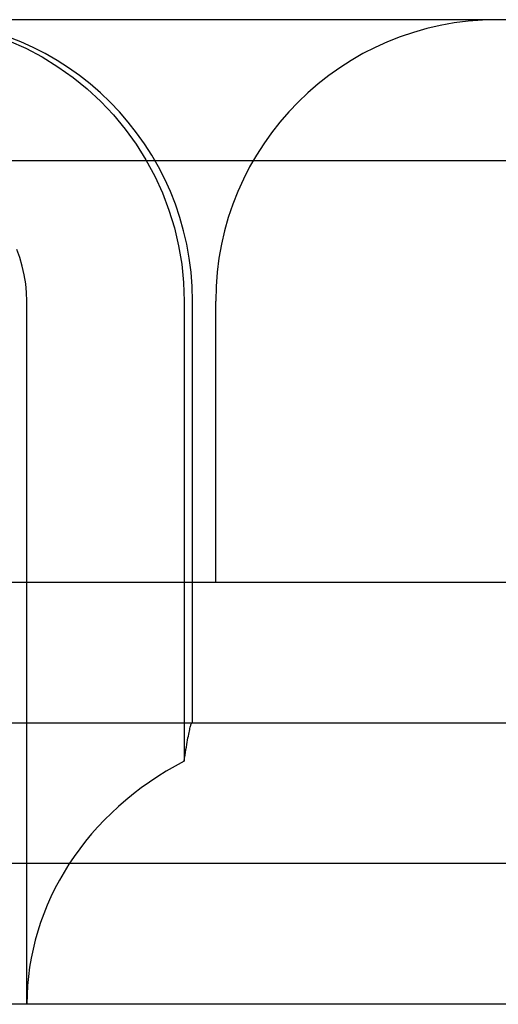
# Model space of a CAD drawing. Units: inches. Extents: x 0.82 to 7.37, y 0.79 to 10.27.
# Drawn here: x 4.8 to 4.81, y 9.02 to 9.05 of the extents above; entities that cross this region are included whole.
import ezdxf

# ---------------------------------------------------------------- set-up
doc = ezdxf.new("R2010")
doc.units = ezdxf.units.IN
doc.header["$MEASUREMENT"] = 0

msp = doc.modelspace()

# ---------------------------------------------------------------- linework, layer by layer
at = {"color": 7, "linetype": 'Continuous'}
for p, q in [((4.838983, 9.052478), (4.695478, 9.052478)), ((4.80051, 9.051889), (4.800983, 9.051678)), ((4.800983, 9.051678), (4.801442, 9.051435)), ((4.801442, 9.051435), (4.801883, 9.051163)), ((4.801883, 9.051163), (4.802305, 9.050864)), ((4.802305, 9.050864), (4.802704, 9.050539)), ((4.802704, 9.050539), (4.803082, 9.050189)), ((4.803082, 9.050189), (4.803436, 9.049815)), ((4.803436, 9.049815), (4.803766, 9.049417)), ((4.803766, 9.049417), (4.80407, 9.048997)), ((4.80407, 9.048997), (4.804346, 9.048557)), ((4.79697, 9.048541), (4.824546, 9.048541)), ((4.804346, 9.048557), (4.804591, 9.048101)), ((4.804591, 9.048101), (4.804806, 9.047631)), ((4.804806, 9.047631), (4.80499, 9.047147)), ((4.80499, 9.047147), (4.805142, 9.04665)), ((4.805142, 9.04665), (4.80526, 9.046145)), ((4.800814, 9.045818), (4.800732, 9.046044)), ((4.80526, 9.046145), (4.805345, 9.045635)), ((4.800884, 9.04558), (4.800814, 9.045818)), ((4.80094, 9.045335), (4.800884, 9.04558)), ((4.805345, 9.045635), (4.805396, 9.045121)), ((4.800979, 9.045087), (4.80094, 9.045335)), ((4.801003, 9.044841), (4.800979, 9.045087)), ((4.805396, 9.045121), (4.805413, 9.044604)), ((4.80101, 9.044604), (4.801003, 9.044841)), ((4.80101, 9.024919), (4.80101, 9.044604)), ((4.805413, 9.044604), (4.805413, 9.031721)), ((4.805648, 9.032793), (4.805648, 9.044604)), ((4.806297, 9.03673), (4.806297, 9.044604)), ((4.829304, 9.03673), (4.78206, 9.03673)), ((4.825592, 9.032793), (4.799536, 9.032793)), ((4.805606, 9.032747), (4.805612, 9.032764)), ((4.805612, 9.032764), (4.805618, 9.032777)), ((4.805618, 9.032777), (4.805623, 9.032786)), ((4.805623, 9.032786), (4.805628, 9.032791)), ((4.805628, 9.032791), (4.805632, 9.032793)), ((4.805542, 9.032479), (4.805551, 9.032526)), ((4.805551, 9.032526), (4.80556, 9.032569)), ((4.80556, 9.032569), (4.805569, 9.032608)), ((4.805569, 9.032608), (4.805577, 9.032643)), ((4.805577, 9.032643), (4.805585, 9.032675)), ((4.805585, 9.032675), (4.805593, 9.032703)), ((4.805593, 9.032703), (4.8056, 9.032727)), ((4.8056, 9.032727), (4.805606, 9.032747)), ((4.805488, 9.032189), (4.805499, 9.032255)), ((4.805499, 9.032255), (4.805511, 9.032317)), ((4.805511, 9.032317), (4.805521, 9.032375)), ((4.805521, 9.032375), (4.805532, 9.032429)), ((4.805532, 9.032429), (4.805542, 9.032479)), ((4.805439, 9.031891), (4.805452, 9.031971)), ((4.805452, 9.031971), (4.805464, 9.032047)), ((4.805464, 9.032047), (4.805476, 9.03212)), ((4.805476, 9.03212), (4.805488, 9.032189)), ((4.805413, 9.031721), (4.805426, 9.031807)), ((4.805426, 9.031807), (4.805439, 9.031891)), ((4.814952, 9.028856), (4.73072, 9.028856)), ((4.85945, 9.024919), (4.686221, 9.024919))]:
    msp.add_line(p, q, dxfattribs=at)
for centre, start, end in [((4.797774, 9.044604), 0, 90), ((4.814171, 9.044604), 90, 180)]:
    msp.add_arc(centre, 0.007874, start, end, dxfattribs=at)
msp.add_ellipse((4.809879, 9.024919), major_axis=(-0.008868, 0), ratio=0.887873, start_param=5.240052, end_param=6.283185, dxfattribs=at)

doc.saveas('drawing.dxf')
